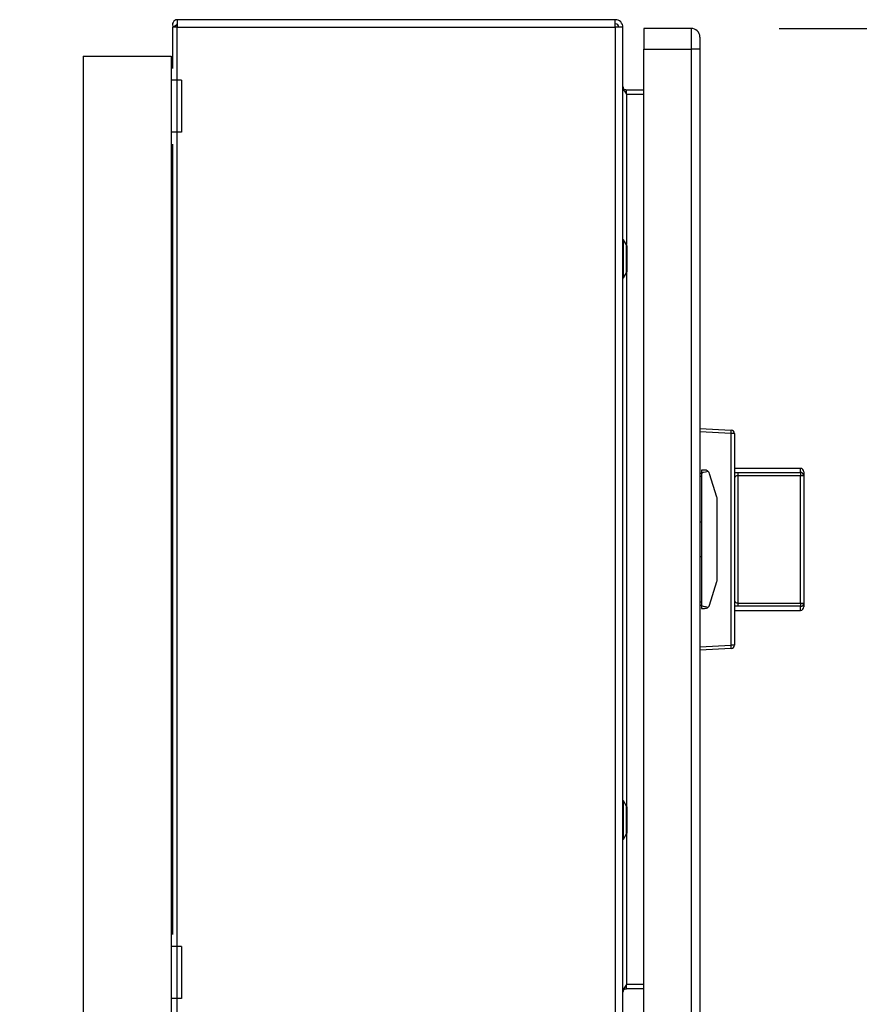
# Model space of a CAD drawing. Extents: x 0.4 to 10.6, y 0.4 to 8.1.
# Drawn here: x 8.1 to 8.6, y 3.4 to 4 of the extents above; entities that cross this region are included whole.
import ezdxf

# ---------------------------------------------------------------- set-up
doc = ezdxf.new("R2010")
doc.units = 0
doc.linetypes.add('SLD-SOLID', pattern=[0])
doc.layers.get('0').update_dxf_attribs({"linetype": 'CONTINUOUS'})
doc.styles.add('SLDTEXTSTYLE0', font='TXT', dxfattribs={"width": 0.75})
doc.dimstyles.new('SLDDIMSTYLE2', dxfattribs={"dimtxt": 0.125, "dimasz": 0.13, "dimexe": 0, "dimexo": 0.0625, "dimgap": 0.03125, "dimtad": 0, "dimtih": 1, "dimtoh": 1, "dimdec": 1, "dimlfac": 20, "dimrnd": 1e-09, "dimzin": 12, "dimtxsty": 'SLDTEXTSTYLE0', "dimsah": 1, "dimcen": 0.09, "dimazin": 3, "dimtfac": 1, "dimtdec": 1, "dimtofl": 0, "dimtmove": 0, "dimatfit": 3, "dimtolj": 1, "dimtzin": 12})

# ---------------------------------------------------------------- blocks, each defined once
blk = doc.blocks.new('_D_4')
at = {"color": 7, "linetype": 'SLD-SOLID'}
for p, q in [((8.518101908568356, 3.997922492879359), (8.909546368656333, 3.997922492879359)), ((8.784546368656333, 3.997922492879359), (8.784546368656333, 3.331594592319219)), ((8.784546368656333, 2.466829185792744), (8.784546368656331, 3.133157086352888)), ((8.091615480926087, 2.466829185792744), (8.909546368656333, 2.466829185792744))]:
    blk.add_line(p, q, dxfattribs=at)
for points in [[(8.784546368656333, 3.997922492879359), (8.764546368656333, 3.867922492879359), (8.804546368656332, 3.867922492879359)], [(8.784546368656333, 2.466829185792744), (8.804546368656332, 2.596829185792744), (8.764546368656333, 2.596829185792744)]]:
    blk.add_solid(points, dxfattribs=at)
at = {"color": 7, "linetype": 'SLD-SOLID', "insert": (8.62291441917574, 3.294290567574222), "char_height": 0.125, "attachment_point": 1, "style": 'SLDTEXTSTYLE0'}
blk.add_mtext('30.6', dxfattribs=at)

msp = doc.modelspace()

# ---------------------------------------------------------------- linework, layer by layer
at = {"color": 7, "linetype": 'SLD-SOLID'}
for p, q in [((8.424991647969778, 4.002843810260729), (8.176058598332276, 4.002843810260729)), ((8.176058598332276, 4.002843810260729), (8.176058598332276, 3.998513086956281)), ((8.424991647969778, 3.998513086956281), (8.424991647969778, 4.002843810260729)), ((8.173401117031727, 3.998513086956281), (8.173401117031727, 3.975121783841277)), ((8.176058598332276, 3.998513086956281), (8.173401117031727, 3.998513086956281)), ((8.175825489025176, 3.999994520509301), (8.173985606279658, 3.998513086956281)), ((8.176058598332276, 3.998513086956281), (8.176058598332276, 3.999882937798314)), ((8.176058598332276, 3.998513086956281), (8.424991647969778, 3.998513086956281)), ((8.176058598332276, 3.41465479173713), (8.176058598332276, 3.998513086956281)), ((8.424991647969778, 3.998513086956281), (8.424991647969778, 3.41465479173713)), ((8.429322371274226, 3.998513086956281), (8.424991647969778, 3.998513086956281)), ((8.429322371274226, 3.41662327033043), (8.429322371274226, 3.998513086956281)), ((8.441133418831996, 3.99792243777951), (8.441133418831996, 3.986111448887729)), ((8.468101880623358, 3.99792243777951), (8.441133418831996, 3.99792243777951)), ((8.468101880623358, 3.99792243777951), (8.468101880623358, 3.986111448887729)), ((8.441133418831996, 3.986111448887729), (8.468101880623358, 3.986111448887729)), ((8.441133418831996, 3.429024849732994), (8.441133418831996, 3.986111448887729)), ((8.473023194438587, 3.986111448887729), (8.468101880623358, 3.986111448887729)), ((8.468101880623358, 3.986111448887729), (8.468101880623358, 3.429024849732994)), ((8.473023194438587, 3.986111448887729), (8.473023194438587, 3.429024849732994)), ((8.122515294202428, 3.982143750722916), (8.122515294202428, 3.208513066437265)), ((8.122515294202428, 3.982143750722916), (8.172515289931543, 3.982143750722916)), ((8.172515289931543, 3.982143750722916), (8.172515289931543, 3.978237417182549)), ((8.173401117031727, 3.978237417182549), (8.172515289931543, 3.978237417182549)), ((8.172515289931543, 3.978237417182549), (8.172515289931543, 3.968394906884067)), ((8.178519225906896, 3.968394906884067), (8.172515289931543, 3.968394906884067)), ((8.172515289931543, 3.968394906884067), (8.172515289931543, 3.938867375988623)), ((8.178519225906896, 3.968394906884067), (8.178519225906896, 3.938867375988623)), ((8.431290908533516, 3.960520875178887), (8.431290908533516, 3.962883119890035)), ((8.441133418831996, 3.962883119890035), (8.431290908533516, 3.962883119890035)), ((8.431290908533516, 3.960520875178887), (8.441133418831996, 3.960520875178887)), ((8.178519225906896, 3.938867375988623), (8.172515289931543, 3.938867375988623)), ((8.172515289931543, 3.938867375988623), (8.172515289931543, 3.929024865690143)), ((8.173401117031727, 3.929024865690143), (8.172515289931543, 3.929024865690143)), ((8.172515289931543, 3.929024865690143), (8.172515289931543, 3.486111491596569)), ((8.173401117031727, 3.932140499031414), (8.173401117031727, 3.482995799589309)), ((8.429716078726084, 3.877843718272458), (8.429322371274226, 3.877843718272458)), ((8.431387062089408, 3.874951133021184), (8.429716078726084, 3.877843718272458)), ((8.429716078726084, 3.856190219082196), (8.429716078726084, 3.877843718272458)), ((8.431782998848847, 3.86055977927133), (8.431782998848847, 3.873474158083324)), ((8.429322371274226, 3.856190219082196), (8.429716078726084, 3.856190219082196)), ((8.429716078726084, 3.856190219082196), (8.431387062089408, 3.85908280433347)), ((8.473023194438587, 3.770560285619827), (8.49084275391885, 3.769626440407687)), ((8.49084275391885, 3.7676605431179), (8.473023194438587, 3.768594505662019)), ((8.49084275391885, 3.647475755502822), (8.49084275391885, 3.7676605431179)), ((8.49270821503555, 3.7676605431179), (8.49084275391885, 3.7676605431179)), ((8.49270821503555, 3.7676605431179), (8.49270821503555, 3.647475755502822)), ((8.492727868141849, 3.761258793071463), (8.49270821503555, 3.761258793071463)), ((8.492727868141849, 3.761258793071463), (8.492727868141849, 3.75161234450806)), ((8.492727868141849, 3.75161234450806), (8.49270821503555, 3.75161234450806)), ((8.474007433735238, 3.744969711910985), (8.473023194438587, 3.744969711910985)), ((8.474007433735238, 3.743275203486091), (8.473023194438587, 3.743275203486091)), ((8.47572001128473, 3.746938190504286), (8.474007433735238, 3.746938190504286)), ((8.474007433735238, 3.746938190504286), (8.474007433735238, 3.744969711910985)), ((8.474007433735238, 3.744969711910985), (8.474007433735238, 3.670166586709737)), ((8.482728836984844, 3.731586709179242), (8.478535920088444, 3.744874086348994)), ((8.530129489408463, 3.747902776694637), (8.492727868141849, 3.747902776694637)), ((8.492727868141849, 3.747902776694637), (8.492727868141849, 3.745392811023308)), ((8.492727868141849, 3.745392811023308), (8.492727868141849, 3.722717936965388)), ((8.49469640540114, 3.745593566037502), (8.49469640540114, 3.743737843474968)), ((8.49469640540114, 3.745593566037502), (8.530129489408463, 3.745593566037502)), ((8.49469640540114, 3.743737843474968), (8.49469640540114, 3.671398572477732)), ((8.530129489408463, 3.743737843474968), (8.49469640540114, 3.743737843474968)), ((8.530129489408463, 3.745593566037502), (8.530129489408463, 3.743737843474968)), ((8.530129489408463, 3.671398572477732), (8.530129489408463, 3.743737843474968)), ((8.532097968001763, 3.743737843474968), (8.530129489408463, 3.743737843474968)), ((8.532097968001763, 3.745934298101336), (8.532097968001763, 3.743737843474968)), ((8.53211767977405, 3.744424352877686), (8.532097968001763, 3.744424352877686)), ((8.532097968001763, 3.743737843474968), (8.532097968001763, 3.671398572477732)), ((8.53211767977405, 3.744424352877686), (8.53211767977405, 3.73487212189254)), ((8.53211767977405, 3.73487212189254), (8.532097968001763, 3.73487212189254)), ((8.482865704737069, 3.684438261842128), (8.482865704737069, 3.730698036778594)), ((8.492727868141849, 3.721964079007353), (8.49270821503555, 3.721964079007353)), ((8.474007433735238, 3.717410659608843), (8.473023194438587, 3.717410659608843)), ((8.492727868141849, 3.718651327943203), (8.49270821503555, 3.718651327943203)), ((8.492727868141849, 3.715393605576689), (8.49270821503555, 3.715393605576689)), ((8.492727868141849, 3.713048960662228), (8.49270821503555, 3.713048960662228)), ((8.492727868141849, 3.714715426744402), (8.492727868141849, 3.713744152631311)), ((8.492727868141849, 3.707698387805835), (8.49270821503555, 3.707698387805835)), ((8.492727868141849, 3.702339601710989), (8.49270821503555, 3.702339601710989)), ((8.492727868141849, 3.701604634201397), (8.492727868141849, 3.669743487597415)), ((8.474007433735238, 3.69772563901188), (8.473023194438587, 3.69772563901188)), ((8.478535920088444, 3.670262212271729), (8.482728836984844, 3.683549706773459)), ((8.474007433735238, 3.671861095134632), (8.473023194438587, 3.671861095134632)), ((8.473023194438587, 3.670166586709737), (8.474007433735238, 3.670166586709737)), ((8.474007433735238, 3.670166586709737), (8.474007433735238, 3.668198108116437)), ((8.49469640540114, 3.671398572477732), (8.49469640540114, 3.66954273258322)), ((8.49469640540114, 3.671398572477732), (8.530129489408463, 3.671398572477732)), ((8.530129489408463, 3.671398572477732), (8.530129489408463, 3.66954273258322)), ((8.530129489408463, 3.671398572477732), (8.532097968001763, 3.671398572477732)), ((8.532097968001763, 3.671398572477732), (8.532097968001763, 3.669202000519386)), ((8.474007433735238, 3.668198108116437), (8.47572001128473, 3.668198108116437)), ((8.492727868141849, 3.669743487597415), (8.492727868141849, 3.667233521926085)), ((8.492727868141849, 3.667233521926085), (8.530129489408463, 3.667233521926085)), ((8.530129489408463, 3.66954273258322), (8.49469640540114, 3.66954273258322)), ((8.473023194438587, 3.646541792958704), (8.49084275391885, 3.647475755502822)), ((8.49084275391885, 3.645509975545013), (8.473023194438587, 3.644576013000895)), ((8.49270821503555, 3.647475755502822), (8.49084275391885, 3.647475755502822)), ((8.429716078726084, 3.558946138204516), (8.429322371274226, 3.558946138204516)), ((8.431387062089408, 3.556053494287252), (8.429716078726084, 3.558946138204516)), ((8.429716078726084, 3.537292580348264), (8.429716078726084, 3.558946138204516)), ((8.431782998848847, 3.541662199203388), (8.431782998848847, 3.554576519349392)), ((8.429322371274226, 3.537292580348264), (8.429716078726084, 3.537292580348264)), ((8.429716078726084, 3.537292580348264), (8.431387062089408, 3.540185165599539)), ((8.173401117031727, 3.486111491596569), (8.172515289931543, 3.486111491596569)), ((8.172515289931543, 3.486111491596569), (8.172515289931543, 3.476268922632099)), ((8.178519225906896, 3.476268922632099), (8.172515289931543, 3.476268922632099)), ((8.172515289931543, 3.476268922632099), (8.172515289931543, 3.446741391736655)), ((8.178519225906896, 3.476268922632099), (8.178519225906896, 3.446741391736655)), ((8.431290908533516, 3.452253178730688), (8.431290908533516, 3.454615423441836)), ((8.441133418831996, 3.454615423441836), (8.431290908533516, 3.454615423441836)), ((8.441133418831996, 3.452253178730688), (8.431290908533516, 3.452253178730688)), ((8.178519225906896, 3.446741391736655), (8.172515289931543, 3.446741391736655)), ((8.172515289931543, 3.446741391736655), (8.172515289931543, 3.436898881438174))]:
    msp.add_line(p, q, dxfattribs=at)
at = {"color": 8, "linetype": 'SLD-SOLID'}
for p, q in [((8.431290908533516, 3.960520875178887), (8.431290908533516, 3.87511762709783)), ((8.431387062089408, 3.85908280433347), (8.431387062089408, 3.874951133021184)), ((8.431290908533516, 3.858916310256824), (8.431290908533516, 3.556219988363898)), ((8.530129489408463, 3.745593566037502), (8.530129489408463, 3.747902776694637)), ((8.530129489408463, 3.667233521926085), (8.530129489408463, 3.66954273258322)), ((8.431387062089408, 3.540185165599539), (8.431387062089408, 3.556053494287252)), ((8.431290908533516, 3.540018671522893), (8.431290908533516, 3.454615423441836))]:
    msp.add_line(p, q, dxfattribs=at)
at = {"color": 7, "linetype": 'SLD-SOLID'}
for centre, radius, start, end in [((8.176058601481834, 4.000182258274831), 0.002661494447048442, 90, 218.8417685858917), ((8.176058601481834, 4.000182258274831), 0.0002992897226379299, 90, 218.8417686064732), ((8.424991672347883, 3.998513044060461), 0.004330708661417049, 0, 90), ((8.424991672347883, 3.998513044060461), 0.001968503937009203, 2.585154845091802e-11, 90), ((8.468101908568356, 3.993001233036906), 0.004921259842519933, 359.9994993372396, 90), ((8.428830255025048, 3.873474152115146), 0.002952755905512916, 0, 30.01384179477453), ((8.428830255025048, 3.860559810021524), 0.002952755905512916, 329.9861582052188, 0), ((8.490739703843944, 3.767660598470805), 0.001968503937009203, 1.292577422545901e-11, 86.99999999997685), ((8.481410881965614, 3.768643491762794), 0.009482952946247224, 354.0503606765601, 5.949639323443414), ((8.475720018804576, 3.743985485005343), 0.002952755905512244, 17.51338037575288, 44.78431684658032), ((8.492708207780954, 3.747902807839989), 1.968503937010979e-05, 0, 90), ((8.530129467623473, 3.745934303902981), 0.001968503937007871, 0, 90), ((8.530184231515829, 3.743679730151746), 0.001914618629369682, 1.739333131834208, 91.63840420266747), ((8.479912932190404, 3.73069808343054), 0.002952755905511961, 3.705388611301593e-08, 17.51338037575288), ((8.479912932190404, 3.684438240910855), 0.002952755905511961, 342.4866196242479, 0), ((8.475720018804576, 3.671150839336051), 0.002952755905511693, 315.2156831533962, 342.4866196242644), ((8.530184168109145, 3.671456632053681), 0.001914680376288406, 268.363546834942, 358.2623320763628), ((8.492708207780954, 3.667233516501406), 1.96850393696657e-05, 270.0000000000008, 0), ((8.530129467623473, 3.669202020438414), 0.001968503937008315, 270.0000000000008, 0), ((8.490739703843944, 3.647475725870589), 0.001968503937009203, 273.0000000000233, 0), ((8.481413119645127, 3.646492865523918), 0.009480721240854504, 354.0493115722755, 5.950688427725329), ((8.428830255025048, 3.554576514319871), 0.002952755905512916, 0, 30.01384179261151), ((8.428830255025048, 3.541662172226248), 0.002952755905512916, 329.9861582073893, 0)]:
    msp.add_arc(centre, radius, start, end, dxfattribs=at)
for centre, ratio, start_param, end_param in [((8.496507523337717, 3.744969736973847), 0.08748866352560995, 2.55123288053474, 3.141592653589792), ((8.496507523337717, 3.670166587367548), 0.08748866352559022, 3.141592653589792, 3.731952426645019)]:
    msp.add_ellipse(centre, major_axis=(0.02250010295827742, 0), ratio=ratio, start_param=start_param, end_param=end_param, dxfattribs=at)
for points, knots in [([(8.473023194438587, 3.99300118263027), (8.473023194438587, 3.992897611425783), (8.473023194438587, 3.992690469809529), (8.473023194438587, 3.991097210487021), (8.473023194438587, 3.988819858664141), (8.473023194438587, 3.987014252412969), (8.473023194438587, 3.986111448887729)], [0, 0, 0, 0, 0.2500021375492816, 0.5000023616196582, 0.7500010701395776, 0.9999999999999999, 0.9999999999999999, 0.9999999999999999, 0.9999999999999999]), ([(8.429322371274226, 3.964851598483335), (8.429351960016078, 3.964490727483693), (8.429411140058175, 3.963768954281643), (8.429866336607464, 3.962686252485781), (8.4305170854542, 3.961603596800972), (8.431032960641081, 3.960881791993047), (8.431290908533516, 3.960520875178887)], [0, 0, 0, 0, 0.2499886966437332, 0.4999990085978289, 0.7499895222195573, 1, 1, 1, 1]), ([(8.431290908533516, 3.962883119890035), (8.431032954095718, 3.962912704342035), (8.43051704009876, 3.962971873833399), (8.429866369491862, 3.963427114331473), (8.429411125393283, 3.964077801393354), (8.429351955715196, 3.964593668433734), (8.429322371274226, 3.964851598483335)], [0, 0, 0, 0, 0.2499979593705268, 0.5000008821361988, 0.7500038049018706, 0.9999999999999999, 0.9999999999999999, 0.9999999999999999, 0.9999999999999999]), ([(8.477815795074056, 3.746065475252634), (8.477591429131827, 3.746253398053514), (8.477035640415044, 3.746718911541514), (8.47629699034085, 3.746911700493838), (8.475820795823306, 3.746938267566485), (8.47572394193699, 3.746938193509754), (8.47572001128473, 3.746938190504286)], [0, 0, 0, 0, 0.3503822429940641, 0.8679503461277851, 0.9946409866414497, 0.9999999999999999, 0.9999999999999999, 0.9999999999999999, 0.9999999999999999]), ([(8.492727868141849, 3.745392811023308), (8.492964961621357, 3.745439538844682), (8.49357068300746, 3.74555891809033), (8.494270508145915, 3.745580457596485), (8.49469640540114, 3.745593566037502)], [0, 0, 0, 0, 0.3914233258856184, 1, 1, 1, 1]), ([(8.49469640540114, 3.743737843474968), (8.494484009607467, 3.743723445321196), (8.494051630297859, 3.743694134647574), (8.49348307516195, 3.743464221170099), (8.493045580329895, 3.743106737545791), (8.492774550400895, 3.74263653813158), (8.492743360376757, 3.742273672772595), (8.492727868141849, 3.742093435804639)], [0, 0, 0, 0, 0.1770049298151667, 0.3603332628579847, 0.5583596322053397, 0.7806351065279636, 1, 1, 1, 1]), ([(8.492727868141849, 3.673042980148062), (8.492743357741476, 3.672862698190814), (8.49277454087333, 3.672499760724498), (8.493045580030103, 3.672029562070477), (8.493483076274346, 3.671672086114321), (8.494051622703616, 3.671442133203726), (8.494484008628042, 3.671412921742485), (8.49469640540114, 3.671398572477732)], [0, 0, 0, 0, 0.2193830231146625, 0.4416543939159858, 0.6396771074149967, 0.8230020559561194, 0.9999999999999999, 0.9999999999999999, 0.9999999999999999, 0.9999999999999999]), ([(8.477815795074056, 3.669070823368089), (8.477591429131827, 3.668882900567209), (8.477035640415044, 3.668417387079209), (8.47629699034085, 3.668224598126881), (8.475820795823306, 3.668198031054241), (8.47572394193699, 3.668198105110969), (8.47572001128473, 3.668198108116437)], [0, 0, 0, 0, 0.3503822429940641, 0.8679503461277851, 0.9946409866414497, 0.9999999999999999, 0.9999999999999999, 0.9999999999999999, 0.9999999999999999]), ([(8.49469640540114, 3.66954273258322), (8.494270508145915, 3.669555841024238), (8.49357068300746, 3.669577380530392), (8.492964961621357, 3.669696759776041), (8.492727868141849, 3.669743487597415)], [0, 0, 0, 0, 0.6085766741143815, 1, 1, 1, 1]), ([(8.431290908533516, 3.454615423441836), (8.43103295574888, 3.454254530859644), (8.430517052183014, 3.453532748498161), (8.429866365517869, 3.452450055316771), (8.42941112412768, 3.451367391017004), (8.429351955416992, 3.450645595368442), (8.429322371274226, 3.450284700137388)], [0, 0, 0, 0, 0.2500014665137065, 0.5000009913724133, 0.7500022920537955, 1, 1, 1, 1]), ([(8.429322371274226, 3.450284700137388), (8.429351954924742, 3.450542651949516), (8.429411122279946, 3.451058556046095), (8.429866363872398, 3.451709256249229), (8.430517046635845, 3.452164408512627), (8.431032955053213, 3.452223588713703), (8.431290908533516, 3.452253178730688)], [0, 0, 0, 0, 0.2500017854086619, 0.5000040285827532, 0.7500027202075616, 1, 1, 1, 1])]:
    msp.add_open_spline(points, degree=3, knots=knots, dxfattribs=at)

# ---------------------------------------------------------------- dimensions: what is measured, and where the dimension line sits
dim = msp.add_linear_dim(base=(8.784546368656335, 3.997922492879359), p1=(8.041615480926088, 2.466829185792744), p2=(8.468101908568357, 3.997922492879359), angle=90.0000000000002, dimstyle='SLDDIMSTYLE2', dxfattribs=at)
dim.commit()
dim.dimension.update_dxf_attribs({"geometry": '_D_4', "text_midpoint": (8.784546368656335, 3.232375839336052), "dimtype": 160})

doc.saveas('drawing.dxf')
